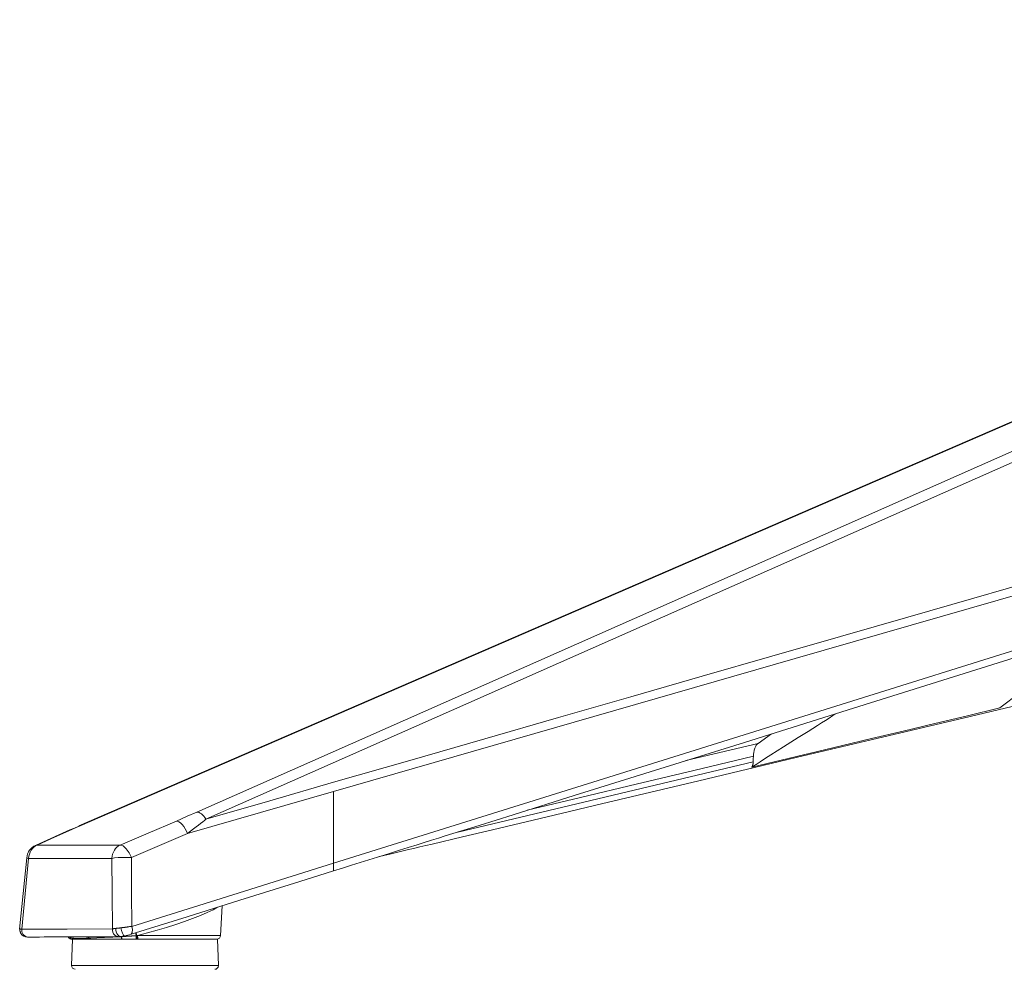
# Model space of a CAD drawing. Units: inches. Extents: x 345 to 2224, y 212 to 2255.
# Drawn here: x 345 to 475, y 1217 to 1343 of the extents above; entities that cross this region are included whole.
import ezdxf

# ---------------------------------------------------------------- set-up
doc = ezdxf.new("R2010")
doc.units = ezdxf.units.IN
doc.header["$MEASUREMENT"] = 0
doc.layers.add('Capa 1', color=7, linetype='Continuous')

msp = doc.modelspace()

# ---------------------------------------------------------------- linework, layer by layer
at = {"layer": 'Capa 1', "color": 7, "lineweight": 5, "true_color": 0xffffff}
for points in [[(599.04, 1342.64), (352.42, 1235.83)], [(599.22, 1342.68), (475.91, 1289.27), (352.6, 1235.86)], [(605.52, 1342.68), (486.79, 1290.18), (368.05, 1237.68)], [(606.72, 1341.74), (487.99, 1289.25), (369.25, 1236.75)], [(629.95, 1310.53), (603.39, 1302.89), (576.83, 1295.26), (542.69, 1285.44), (508.54, 1275.61), (447.36, 1258.01), (386.17, 1240.41)], [(386.17, 1230.89), (419.11, 1241.19), (452.05, 1251.49), (480.29, 1260.32), (508.53, 1269.16), (542.69, 1279.84), (576.86, 1290.53), (603.87, 1298.97), (630.89, 1307.42)], [(386.17, 1241.62), (396.28, 1244.53), (406.22, 1247.39), (415.99, 1250.2), (425.59, 1252.96), (435.02, 1255.68), (444.28, 1258.34), (453.36, 1260.95), (462.28, 1263.52), (471.02, 1266.04), (479.6, 1268.51)], [(474.5, 1251.47), (475.39, 1252.16), (476.28, 1252.84), (477.45, 1253.74), (478.63, 1254.64), (480.1, 1255.75), (481.57, 1256.86), (483.02, 1257.96), (484.47, 1259.06), (485.65, 1259.96), (486.82, 1260.86), (487.92, 1261.7)], [(386.17, 1229.88), (387.36, 1230.25), (388.54, 1230.62), (390.26, 1231.16), (391.99, 1231.7), (393.44, 1232.15), (394.9, 1232.61), (396.08, 1232.97), (397.26, 1233.34), (398.2, 1233.64), (399.14, 1233.93), (400.06, 1234.22), (400.98, 1234.51), (405.47, 1235.91), (409.96, 1237.32), (418.06, 1239.85), (426.16, 1242.38), (440.62, 1246.91), (455.08, 1251.43), (480.9, 1259.51)], [(392.26, 1231.78), (393.82, 1232.15), (394.87, 1232.4), (395.92, 1232.65), (396.76, 1232.85), (397.6, 1233.05), (398.42, 1233.24), (399.24, 1233.44), (403.25, 1234.39), (407.25, 1235.34), (414.48, 1237.05), (421.7, 1238.77), (434.6, 1241.83), (447.5, 1244.89), (470.54, 1250.36), (493.58, 1255.83)], [(474.5, 1251.47), (470.18, 1250.44), (465.85, 1249.41), (461.67, 1248.41), (457.48, 1247.41), (453.44, 1246.44), (449.4, 1245.48), (445.51, 1244.55), (441.61, 1243.62)], [(452.73, 1250.69), (452.35, 1250.45), (451.87, 1250.13), (451.39, 1249.82), (450.84, 1249.48), (450.3, 1249.13), (449.7, 1248.75), (449.09, 1248.37), (448.43, 1247.96), (447.76, 1247.54), (446.78, 1246.93), (445.8, 1246.32), (444.96, 1245.79), (444.12, 1245.26), (443.42, 1244.81), (442.72, 1244.35), (442.17, 1243.99), (441.61, 1243.62)], [(444.23, 1248.05), (442.43, 1246.78)], [(442.43, 1246.78), (432.87, 1244.5)], [(442.43, 1246.78), (442.4, 1246.75), (442.37, 1246.73), (442.34, 1246.7), (442.31, 1246.67), (442.26, 1246.61), (442.2, 1246.53), (442.15, 1246.43), (442.09, 1246.33), (442.05, 1246.24), (442.02, 1246.14), (441.97, 1246.01), (441.94, 1245.87), (441.91, 1245.76), (441.89, 1245.65), (441.87, 1245.52), (441.85, 1245.38), (441.84, 1245.31), (441.84, 1245.24), (441.83, 1245.17), (441.83, 1245.1)], [(441.79, 1244.32), (402.64, 1235.03)], [(441.83, 1245.1), (433.92, 1243.2), (426.28, 1241.37), (418.92, 1239.61), (411.84, 1237.91)], [(441.61, 1243.62), (441.63, 1243.65), (441.65, 1243.68), (441.67, 1243.72), (441.68, 1243.76), (441.7, 1243.8), (441.72, 1243.85), (441.73, 1243.9), (441.74, 1243.96), (441.76, 1244.01), (441.77, 1244.07), (441.78, 1244.13), (441.78, 1244.19), (441.79, 1244.26), (441.79, 1244.32)], [(441.83, 1245.1), (441.81, 1244.71), (441.79, 1244.32)], [(369.25, 1236.75), (377.71, 1239.18), (386.17, 1241.62)], [(366.8, 1234.84), (376.49, 1237.63), (386.17, 1240.41)], [(386.17, 1240.41), (386.17, 1235.65), (386.17, 1230.89)], [(365.33, 1236.49), (366.75, 1237.11), (368.05, 1237.68)], [(368.05, 1237.68), (368.19, 1237.66), (368.34, 1237.62), (368.49, 1237.54), (368.65, 1237.43), (368.81, 1237.3), (368.96, 1237.14), (369.11, 1236.95), (369.25, 1236.75)], [(357.89, 1233.3), (361.61, 1234.9), (365.33, 1236.49)], [(365.33, 1236.49), (365.49, 1236.46), (365.68, 1236.38), (365.89, 1236.23), (366.1, 1236.02), (366.31, 1235.76), (366.5, 1235.46), (366.67, 1235.15), (366.8, 1234.84)], [(369.25, 1236.75), (369.04, 1236.57), (368.82, 1236.4), (368.55, 1236.18), (368.27, 1235.96), (367.94, 1235.7), (367.6, 1235.44), (367.2, 1235.14), (366.8, 1234.84)], [(351.22, 1235.3), (346.75, 1233.29)], [(351.47, 1235.37), (349.17, 1234.34), (346.87, 1233.3)], [(352.4, 1235.82), (351.81, 1235.56), (351.22, 1235.3)], [(351.47, 1235.37), (351.22, 1235.3)], [(352.6, 1235.86), (352.04, 1235.62), (351.47, 1235.37)], [(352.6, 1235.86), (352.42, 1235.83)], [(366.8, 1234.84), (363.08, 1233.25), (359.37, 1231.65)], [(346.87, 1233.3), (346.64, 1233.18), (346.43, 1233.03), (346.25, 1232.83), (346.08, 1232.61), (345.95, 1232.37), (345.85, 1232.1), (345.78, 1231.83), (345.75, 1231.54)], [(346.61, 1233.23), (346.74, 1233.29), (346.87, 1233.3)], [(346.87, 1233.3), (357.89, 1233.3)], [(356.78, 1231.54), (356.81, 1231.83), (356.88, 1232.1), (356.98, 1232.37), (357.11, 1232.61), (357.27, 1232.83), (357.46, 1233.03), (357.67, 1233.18), (357.89, 1233.3)], [(357.89, 1233.3), (358.27, 1233.18), (358.67, 1232.82), (359.06, 1232.29), (359.37, 1231.65)], [(345.49, 1231.63), (345.03, 1226.9), (344.56, 1222.17)], [(345.75, 1231.54), (345.29, 1226.85), (344.83, 1222.15)], [(345.49, 1231.63), (345.51, 1231.61), (345.6, 1231.58), (345.75, 1231.54)], [(345.75, 1231.54), (351.27, 1231.54), (356.78, 1231.54)], [(359.37, 1231.65), (358.83, 1231.67), (358.22, 1231.66), (357.63, 1231.64), (357.13, 1231.59), (356.78, 1231.54)], [(356.78, 1231.54), (356.81, 1226.87), (356.85, 1222.2)], [(359.37, 1231.65), (359.4, 1227.09), (359.43, 1222.53)], [(359.43, 1222.53), (372.8, 1226.71), (386.17, 1230.89)], [(386.17, 1230.89), (386.17, 1230.87), (386.17, 1230.84), (386.17, 1230.82), (386.17, 1230.79), (386.18, 1230.77), (386.18, 1230.75), (386.18, 1230.72), (386.18, 1230.7), (386.18, 1230.68), (386.18, 1230.65), (386.18, 1230.63), (386.18, 1230.61), (386.18, 1230.58), (386.18, 1230.56), (386.18, 1230.54), (386.18, 1230.52), (386.18, 1230.49), (386.18, 1230.47), (386.18, 1230.45), (386.18, 1230.43), (386.18, 1230.41), (386.18, 1230.39), (386.18, 1230.37), (386.18, 1230.35), (386.18, 1230.33), (386.18, 1230.31), (386.17, 1230.29), (386.17, 1230.28), (386.17, 1230.26), (386.17, 1230.24), (386.17, 1230.22), (386.17, 1230.21), (386.17, 1230.18), (386.17, 1230.15), (386.18, 1230.12), (386.18, 1230.09), (386.18, 1230.07), (386.18, 1230.04), (386.18, 1230.02), (386.18, 1230), (386.18, 1229.97), (386.18, 1229.95), (386.18, 1229.94), (386.18, 1229.92), (386.18, 1229.91), (386.17, 1229.89), (386.17, 1229.89), (386.17, 1229.88)], [(359.35, 1221.49), (363.05, 1222.64), (366.76, 1223.8), (370.25, 1224.89), (373.74, 1225.99), (377.02, 1227.01), (380.3, 1228.04), (383.24, 1228.96), (386.17, 1229.88)], [(360.2, 1221.32), (361.49, 1221.66), (362.77, 1222.02), (364.03, 1222.4), (365.24, 1222.79), (366.39, 1223.18), (367.46, 1223.57), (368.51, 1223.98), (369.43, 1224.37), (370.19, 1224.73), (370.79, 1225.07)], [(371.2, 1221.32), (371.41, 1225.26)], [(344.57, 1222.23), (344.57, 1222.09), (344.58, 1221.95), (344.62, 1221.81), (344.68, 1221.67), (344.76, 1221.53), (344.87, 1221.41), (344.99, 1221.31), (345.13, 1221.22)], [(344.57, 1222.23), (344.57, 1222.22), (344.57, 1222.22), (344.57, 1222.22), (344.57, 1222.22), (344.58, 1222.21), (344.58, 1222.21), (344.58, 1222.21), (344.59, 1222.21), (344.59, 1222.2)], [(344.59, 1222.2), (344.6, 1222.2), (344.61, 1222.2), (344.61, 1222.19), (344.62, 1222.19), (344.63, 1222.19), (344.64, 1222.19), (344.65, 1222.18), (344.66, 1222.18), (344.67, 1222.18), (344.68, 1222.18), (344.69, 1222.17), (344.71, 1222.17), (344.72, 1222.17), (344.73, 1222.17), (344.75, 1222.17), (344.76, 1222.16), (344.78, 1222.16), (344.8, 1222.16), (344.82, 1222.16), (344.83, 1222.15)], [(344.59, 1222.2), (344.59, 1221.99), (344.65, 1221.77), (344.75, 1221.56), (344.91, 1221.37), (345.12, 1221.23)], [(344.83, 1222.15), (350.84, 1222.18), (356.85, 1222.2)], [(344.83, 1222.15), (344.87, 1221.81), (345.03, 1221.47), (345.3, 1221.21), (345.62, 1221.11)], [(356.85, 1222.2), (356.86, 1222.21), (356.88, 1222.21), (356.9, 1222.21), (356.92, 1222.21), (356.94, 1222.21), (356.96, 1222.22), (356.98, 1222.22), (357, 1222.22), (357.02, 1222.22), (357.05, 1222.23), (357.07, 1222.23), (357.09, 1222.23), (357.11, 1222.23), (357.14, 1222.24), (357.16, 1222.24), (357.19, 1222.24), (357.21, 1222.24), (357.24, 1222.25), (357.26, 1222.25), (357.29, 1222.25)], [(356.85, 1222.2), (356.86, 1221.99), (356.91, 1221.77), (357.02, 1221.56), (357.17, 1221.37), (357.36, 1221.24), (357.56, 1221.17), (357.65, 1221.15)], [(357.29, 1222.25), (357.31, 1222.26), (357.34, 1222.26), (357.37, 1222.26), (357.4, 1222.27), (357.43, 1222.27), (357.46, 1222.27), (357.49, 1222.28), (357.52, 1222.28), (357.55, 1222.28), (357.58, 1222.29), (357.62, 1222.29), (357.65, 1222.3), (357.68, 1222.3), (357.72, 1222.3), (357.75, 1222.31), (357.78, 1222.31), (357.82, 1222.32), (357.85, 1222.32), (357.89, 1222.33), (357.92, 1222.33), (357.96, 1222.33), (357.99, 1222.34)], [(357.29, 1222.25), (357.3, 1222.04), (357.36, 1221.81), (357.45, 1221.6), (357.57, 1221.41), (357.72, 1221.27), (357.87, 1221.19), (357.98, 1221.17)], [(357.99, 1222.34), (358.04, 1222.34), (358.09, 1222.35), (358.14, 1222.36), (358.19, 1222.36), (358.24, 1222.37), (358.29, 1222.38), (358.34, 1222.38), (358.39, 1222.39), (358.45, 1222.4), (358.5, 1222.4), (358.56, 1222.41), (358.61, 1222.42), (358.67, 1222.43), (358.73, 1222.43), (358.79, 1222.44), (358.86, 1222.45), (358.94, 1222.46), (359.03, 1222.47), (359.12, 1222.49), (359.22, 1222.5), (359.33, 1222.51), (359.43, 1222.53)], [(357.99, 1222.34), (358.07, 1221.98), (358.19, 1221.63), (358.33, 1221.36), (358.45, 1221.25)], [(359.43, 1222.53), (359.52, 1222.1), (359.49, 1221.7), (359.35, 1221.49)], [(359.91, 1221.66), (360, 1221.3)], [(360.01, 1221.69), (360.11, 1221.31)], [(345.12, 1221.23), (345.35, 1221.14), (345.63, 1221.11)], [(345.62, 1221.11), (346.4, 1221.11), (347.17, 1221.11), (347.83, 1221.12), (348.49, 1221.12), (349.03, 1221.12), (349.56, 1221.12), (349.98, 1221.12), (350.4, 1221.13), (350.73, 1221.13), (351.06, 1221.13), (351.61, 1221.13), (352.15, 1221.13), (352.88, 1221.14), (353.61, 1221.14), (354.53, 1221.14), (355.44, 1221.15), (356.55, 1221.15), (357.65, 1221.15)], [(350.99, 1221.15), (351.08, 1221)], [(351.06, 1221.02), (351.11, 1220.97), (351.22, 1220.9), (351.24, 1220.89), (351.26, 1220.88), (351.27, 1220.88), (351.28, 1220.87), (351.29, 1220.87), (351.29, 1220.87), (351.3, 1220.87), (351.3, 1220.87), (351.31, 1220.87), (351.31, 1220.86), (351.32, 1220.86), (351.32, 1220.86), (351.33, 1220.86), (351.34, 1220.86), (351.36, 1220.85), (351.37, 1220.85), (351.4, 1220.84), (351.42, 1220.84), (351.44, 1220.84), (351.47, 1220.84), (351.49, 1220.84), (351.5, 1220.84)], [(351.06, 1221.02), (351.51, 1220.95)], [(351.09, 1221.16), (351.51, 1220.95)], [(351.56, 1220.84), (351.44, 1217.36)], [(351.81, 1220.84), (351.72, 1220.84), (351.64, 1220.84), (351.57, 1220.84), (351.52, 1220.84), (351.49, 1220.84)], [(351.51, 1220.95), (351.61, 1220.95), (351.72, 1220.95), (351.84, 1220.94), (351.97, 1220.94), (352.11, 1220.94), (352.26, 1220.94), (352.43, 1220.94), (352.6, 1220.94), (352.78, 1220.94), (352.98, 1220.94), (353.18, 1220.94), (353.39, 1220.95), (353.61, 1220.95), (353.84, 1220.96)], [(351.51, 1220.95), (351.65, 1220.87), (351.81, 1220.84)], [(351.65, 1220.84), (351.58, 1220.84), (351.56, 1220.84)], [(351.81, 1220.84), (352.34, 1220.84), (353.1, 1220.84), (354.07, 1220.84)], [(353.84, 1220.96), (353.57, 1221.14)], [(353.82, 1220.84), (353.72, 1220.84), (353.62, 1220.84)], [(353.84, 1220.96), (354.77, 1220.99), (355.79, 1221.04), (356.89, 1221.09), (358.05, 1221.16)], [(354.07, 1220.84), (353.94, 1220.87), (353.84, 1220.96)], [(354.07, 1220.84), (354.96, 1220.84), (355.95, 1220.84), (357.02, 1220.84), (358.16, 1220.84)], [(361.17, 1220.84), (359.63, 1220.84), (358.12, 1220.84), (356.69, 1220.84), (355.38, 1220.84), (354.22, 1220.84)], [(357.65, 1221.15), (357.82, 1221.16), (357.98, 1221.17)], [(357.98, 1221.17), (358.21, 1221.21), (358.46, 1221.25)], [(358.05, 1221.16), (358.13, 1221.16), (358.21, 1221.17), (358.29, 1221.17), (358.38, 1221.18), (358.45, 1221.19), (358.53, 1221.19), (358.61, 1221.2), (358.69, 1221.2), (358.77, 1221.21), (358.85, 1221.21), (358.92, 1221.22), (359, 1221.22), (359.07, 1221.23), (359.15, 1221.24), (359.22, 1221.24), (359.3, 1221.25), (359.37, 1221.25), (359.44, 1221.26), (359.51, 1221.26), (359.59, 1221.27), (359.66, 1221.27), (359.73, 1221.28), (359.79, 1221.28), (359.86, 1221.29), (359.93, 1221.29), (360, 1221.3)], [(358.05, 1221.16), (358.06, 1221.09), (358.07, 1221.03), (358.08, 1220.98), (358.09, 1220.93), (358.11, 1220.89), (358.13, 1220.86), (358.15, 1220.85), (358.16, 1220.84)], [(358.16, 1220.84), (359.1, 1220.84), (360.05, 1220.84)], [(358.45, 1221.25), (358.57, 1221.28), (358.69, 1221.31), (358.8, 1221.33), (358.92, 1221.36), (359.14, 1221.42), (359.35, 1221.49)], [(360.11, 1221.31), (360.06, 1221.3), (360, 1221.3)], [(360.05, 1220.84), (360.04, 1220.85), (360.03, 1220.87), (360.02, 1220.91), (360.02, 1220.97), (360.01, 1221.05), (360, 1221.13), (360, 1221.21), (360, 1221.3)], [(360.16, 1220.84), (360.11, 1220.84), (360.05, 1220.84)], [(360.2, 1221.32), (360.16, 1221.31), (360.11, 1221.31)], [(360.11, 1221.31), (360.13, 1220.98), (360.16, 1220.84)], [(360.25, 1220.84), (360.21, 1220.84), (360.16, 1220.84)], [(360.2, 1221.32), (361.72, 1221.32), (363.22, 1221.32), (364.68, 1221.32), (366.06, 1221.32), (367.33, 1221.32), (368.45, 1221.32), (369.41, 1221.32), (370.18, 1221.32), (370.74, 1221.32), (371.08, 1221.32), (371.2, 1221.32)], [(360.2, 1221.32), (360.21, 1220.98), (360.25, 1220.84)], [(360.25, 1220.84), (361.51, 1220.84), (362.77, 1220.84), (364, 1220.84), (365.19, 1220.84), (366.3, 1220.84), (367.32, 1220.84), (368.23, 1220.84), (369.02, 1220.84), (369.66, 1220.84), (370.16, 1220.84), (370.5, 1220.84), (370.68, 1220.84), (370.7, 1220.84)], [(370.79, 1220.84), (370.67, 1220.84), (370.31, 1220.84), (369.74, 1220.84), (368.95, 1220.84), (367.97, 1220.84), (366.82, 1220.84), (365.54, 1220.84), (364.14, 1220.84), (362.68, 1220.84), (361.17, 1220.84)], [(370.91, 1217.36), (370.79, 1220.84)], [(351.44, 1217.36), (351.55, 1217.36), (351.88, 1217.36), (352.41, 1217.36), (353.13, 1217.36), (354.04, 1217.36), (355.11, 1217.36), (356.31, 1217.36), (357.62, 1217.36), (359.01, 1217.36), (360.45, 1217.36), (361.9, 1217.36), (363.34, 1217.36), (364.73, 1217.36), (366.04, 1217.36), (367.24, 1217.36), (368.31, 1217.36), (369.22, 1217.36), (369.94, 1217.36), (370.47, 1217.36), (370.8, 1217.36), (370.91, 1217.36)]]:
    msp.add_lwpolyline(points, dxfattribs=at)
for points in [[(346.67, 1233.26), (346.01, 1232.97), (345.56, 1232.35), (345.49, 1231.63)], [(370.7, 1220.84), (370.97, 1220.84), (371.19, 1221.05), (371.2, 1221.32)]]:
    msp.add_open_spline(points, degree=3, dxfattribs=at)
for points in [[(351.44, 1217.36), (351.43, 1217.08), (351.65, 1216.85), (351.93, 1216.84), (351.93, 1216.84), (351.94, 1216.84), (351.94, 1216.84)], [(370.41, 1216.84), (370.68, 1216.84), (370.91, 1217.06), (370.91, 1217.34), (370.91, 1217.35), (370.91, 1217.35), (370.91, 1217.36)]]:
    msp.add_open_spline(points, degree=3, knots=[0, 0, 0, 0, 1, 1, 1, 2, 2, 2, 2], dxfattribs=at)

doc.saveas('drawing.dxf')
